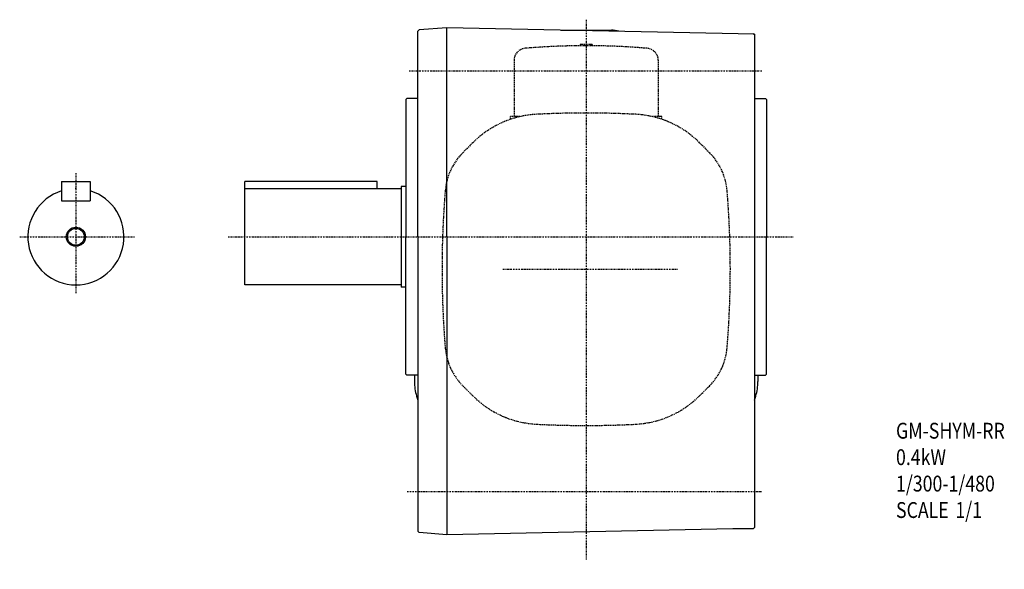
# Model space of a CAD drawing. Extents: x -360 to 891, y -268 to 280.
# Drawn here: x 481 to 891, y -268 to -40 of the extents above; entities that cross this region are included whole.
import ezdxf

# ---------------------------------------------------------------- set-up
doc = ezdxf.new("R2010")
doc.units = 0
doc.header["$MEASUREMENT"] = 0
doc.linetypes.add('CENTER', pattern=[1, 0.5, -0.25, 0, -0.25])
doc.linetypes.add('DASHED', pattern=[0.75, 0.5, -0.25])
doc.layers.get('0').update_dxf_attribs({"color": 53})
doc.styles.add('ZU_SHPTB00001', font='monotxt', dxfattribs={"bigfont": 'bigfont'})

msp = doc.modelspace()

# ---------------------------------------------------------------- linework, layer by layer
at = {"linetype": 'CENTER', "lineweight": -3}
for p, q in [((716.838489, -39.732502), (716.838489, -264.266318)), ((643.123095, -61.064847), (789.883546, -61.064847)), ((504.479072, -103.537497), (504.479072, -153.537497)), ((481.079717, -130.064847), (528.829717, -130.064847)), ((567.800949, -130.064847), (802.969029, -130.064847)), ((682.095731, -143.564847), (754.787398, -143.564847)), ((642.385605, -236.064847), (789.883546, -236.064847))]:
    msp.add_line(p, q, dxfattribs=at)
at = {"linetype": 'Continuous', "lineweight": -3}
for p, q in [((647.335543, -43.988151), (646.838489, -44.524909)), ((647.335543, -43.988151), (646.838489, -44.524909)), ((646.838489, -130.064847), (646.838489, -44.524909)), ((658.838489, -43.103309), (647.335543, -43.988151)), ((658.838489, -130.064847), (658.838489, -43.064847)), ((786.838489, -45.753923), (658.838489, -43.064847)), ((706.338489, -44.064847), (727.338489, -44.064847)), ((706.438489, -44.064847), (727.238489, -44.064847)), ((786.838489, -46.064847), (786.338489, -45.564847)), ((786.838489, -45.753923), (786.838489, -150.064846)), ((641.838489, -72.964847), (642.238489, -72.564847)), ((641.838489, -72.964847), (641.838489, -130.064847)), ((646.838489, -72.564847), (642.238489, -72.564847)), ((786.838489, -72.564847), (791.438489, -72.564847)), ((791.838489, -72.964847), (791.438489, -72.564847)), ((791.838489, -72.964847), (791.838489, -130.064847)), ((498.479072, -107.064847), (498.479072, -115.064847)), ((498.479072, -107.064847), (510.479072, -107.064847)), ((510.479072, -107.064847), (510.479072, -115.064847)), ((629.838489, -107.064847), (574.838489, -107.064847)), ((574.838489, -150.064847), (574.838489, -107.064847)), ((639.838489, -110.064847), (574.838489, -110.064847)), ((629.838489, -110.064847), (629.838489, -107.064847)), ((639.838489, -109.064847), (639.838489, -151.064847)), ((641.838489, -109.064847), (639.838489, -109.064847)), ((498.479072, -115.064847), (510.479072, -115.064847)), ((641.838489, -187.164847), (641.838489, -130.064847)), ((646.838489, -130.064847), (646.838489, -252.604786)), ((658.838489, -130.064847), (658.838489, -254.064847)), ((791.838489, -187.164847), (791.838489, -130.064847)), ((639.838489, -150.064847), (574.838489, -150.064847)), ((641.838489, -151.064847), (639.838489, -151.064847)), ((786.838489, -150.064846), (786.838489, -198.064846)), ((641.838489, -187.164847), (642.238489, -187.564847)), ((646.838489, -187.564847), (642.238489, -187.564847)), ((645.338489, -187.564847), (645.338489, -190.305229)), ((786.838489, -187.564847), (791.438489, -187.564847)), ((788.338489, -187.564847), (788.338489, -190.305229)), ((791.838489, -187.164847), (791.438489, -187.564847)), ((786.838489, -198.064846), (786.838489, -251.064847)), ((646.838489, -252.604786), (647.335543, -253.141544)), ((646.838489, -252.604786), (647.335543, -253.141544)), ((658.838489, -254.026386), (647.335543, -253.141544)), ((777.838489, -251.564847), (658.838489, -254.064847)), ((786.338489, -251.564847), (777.838489, -251.564847)), ((786.838489, -251.064847), (786.338489, -251.564847))]:
    msp.add_line(p, q, dxfattribs=at)
at = {"linetype": 'DASHED', "lineweight": -3}
for p, q in [((719.338489, -50.064847), (714.338489, -50.064847)), ((714.338489, -50.064847), (714.338489, -50.575264)), ((719.338489, -50.064847), (719.338489, -50.575264)), ((686.838489, -56.626078), (686.838489, -80.065599)), ((746.838489, -56.626078), (746.838489, -80.064847)), ((689.274402, -80.064847), (685.338489, -80.064847)), ((685.338489, -81.177435), (685.338489, -80.064847)), ((748.338489, -80.064847), (744.402575, -80.064847)), ((748.338489, -81.177435), (748.338489, -80.064847)), ((669.627773, -90.932086), (665.577348, -94.982511)), ((764.049204, -90.932086), (768.099629, -94.982511)), ((669.627773, -196.197609), (665.577348, -192.147184)), ((764.049204, -196.197609), (768.099629, -192.147184))]:
    msp.add_line(p, q, dxfattribs=at)
at = {"linetype": 'Continuous', "lineweight": -3}
for radius in [4, 3.5]:
    msp.add_circle((504.479072, -130.064847), radius, dxfattribs=at)
for centre, radius, start, end in [((727.338489, -54.064847), 10, 71.713738, 90), ((504.479072, -130.064847), 20, 107.457603, 72.542397), ((665.338489, -190.305229), 20, 180, 197.502524), ((768.338489, -190.305229), 20, 342.497476, 0), ((716.838489, -174.064847), 74, 197.502524, 198.924644), ((717.338489, -174.064846), 74, 197.502524, 197.69223), ((716.838489, -174.064847), 74, 341.075356, 342.497476)]:
    msp.add_arc(centre, radius, start, end, dxfattribs=at)
at = {"linetype": 'DASHED', "lineweight": -3}
for centre, radius, start, end in [((691.838489, -56.626078), 5, 94.861405, 180), ((716.838489, -350.564847), 300, 90, 94.861405), ((716.838489, -350.564847), 300, 85.138595, 90), ((741.838489, -56.626078), 5, 0, 85.138595), ((698.336308, -119.640621), 40.6, 92.946011, 135), ((716.838489, -479.164847), 400.6, 90, 92.946011), ((716.838489, -479.164847), 400.6, 87.053989, 90), ((735.340669, -119.640621), 40.6, 45, 87.053989), ((683.679281, -113.084444), 25.6, 135, 175.337794), ((749.997696, -113.084444), 25.6, 4.662206, 45), ((1057.438489, -143.564847), 400.6, 175.337794, 180), ((376.238489, -143.564847), 400.6, 0, 4.662206), ((1057.438489, -143.564847), 400.6, 180, 184.662206), ((376.238489, -143.564847), 400.6, 355.337794, 0), ((683.679281, -174.04525), 25.6, 184.662206, 225), ((749.997696, -174.04525), 25.6, 315, 355.337794), ((698.336308, -167.489074), 40.6, 225, 267.053989), ((735.340669, -167.489074), 40.6, 272.946011, 315), ((716.838489, 192.035153), 400.6, 267.053989, 270), ((716.838489, 192.035153), 400.6, 270, 272.946011)]:
    msp.add_arc(centre, radius, start, end, dxfattribs=at)
msp.add_point((504.479072, -109.951151), dxfattribs=at)

# ---------------------------------------------------------------- texts
at = {"linetype": 'Continuous', "lineweight": -3, "attachment_point": 7, "style": 'ZU_SHPTB00001'}
for s, insert, char_height in [('\\W0.82;GM-SHYM-RR', (845.791199, -214.046478), 6.6), ('\\W0.82;0.4kW', (845.791199, -225.046478), 6.6), ('\\W0.82;1/300-1/480', (845.791199, -236.046478), 6.6), ('\\W0.82;SCALE\\W1.36; \\W0.82;1/1', (845.791199, -247.046478), 6.6), ('\\W0.83;\u3000', (639.109863, -268.40625), 2.8)]:
    msp.add_mtext(s, dxfattribs=dict(at, insert=insert, char_height=char_height))

doc.saveas('drawing.dxf')
